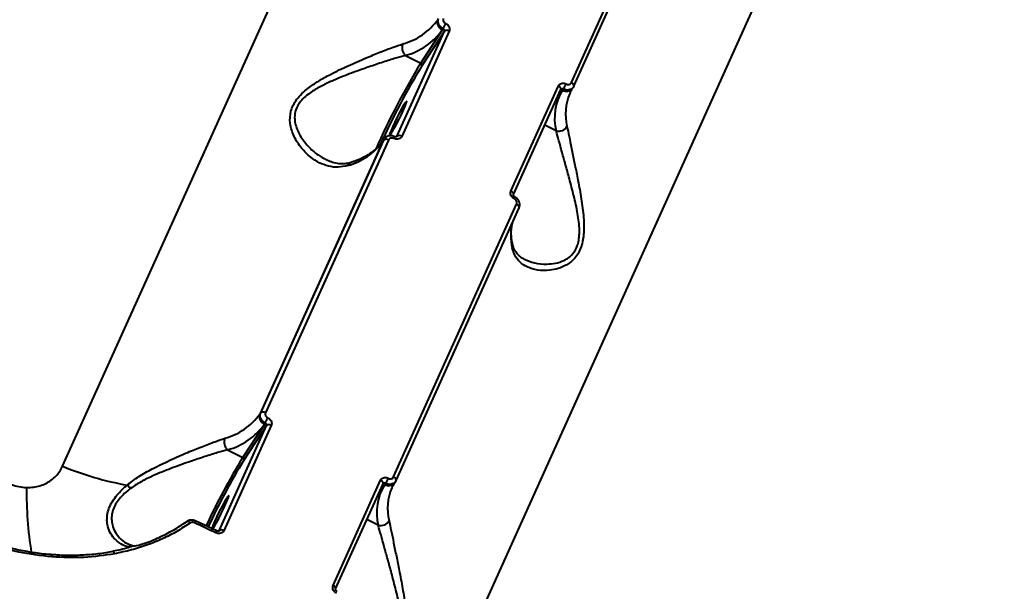
# Model space of a CAD drawing. Units: millimetres. Extents: x -517 to 18332, y 671 to 14386.
# Drawn here: x 6821 to 7054, y 9564 to 9700 of the extents above; entities that cross this region are included whole.
import ezdxf

# ---------------------------------------------------------------- set-up
doc = ezdxf.new("R2010")
doc.units = ezdxf.units.MM
doc.layers.add('DiKom', color=7, linetype='Continuous')
doc.styles.add('style1', font='arialbd_0.ttf', dxfattribs={"width": 0.8})
doc.dimstyles.new('1-50', dxfattribs={"dimtxt": 700, "dimasz": 300, "dimexe": 100, "dimexo": 0, "dimgap": 300, "dimtad": 1, "dimtxsty": 'style1', "dimcen": 200, "dimclrd": 7, "dimclre": 7, "dimclrt": 7, "dimadec": 1, "dimazin": 2, "dimtfac": 1, "dimtmove": 0, "dimatfit": 2, "dimfxl": 0, "dimlwd": 25, "dimlwe": 18, "dimarcsym": 0})

# ---------------------------------------------------------------- blocks, each defined once
blk = doc.blocks.new('*D2')
at = {"layer": 'Defpoints', "color": 0, "transparency": 16777216}
for p in [(6645.58, 12379.11), (1929.09, 3735.51), (12469.55, 3735.51)]:
    blk.add_point(p, dxfattribs=at)
at = {"layer": 'DiKom', "color": 7, "lineweight": 18, "transparency": 16777216}
for p, q in [((6645.58, 12379.11), (1829.09, 12379.11)), ((12469.55, 3735.51), (1829.09, 3735.51))]:
    blk.add_line(p, q, dxfattribs=at)
at = {"layer": 'DiKom', "color": 7, "lineweight": 25, "transparency": 16777216}
blk.add_line((1929.09, 12079.11), (1929.09, 4035.51), dxfattribs=at)
at = {"layer": 'DiKom', "color": 7, "transparency": 16777216}
for points in [[(1879.09, 12079.11), (1979.09, 12079.11), (1929.09, 12379.11)], [(1879.09, 4035.51), (1979.09, 4035.51), (1929.09, 3735.51)]]:
    blk.add_solid(points, dxfattribs=at)
at = {"layer": 'DiKom', "color": 7, "lineweight": 200, "transparency": 16777216, "insert": (1271.45, 10896.11), "char_height": 700, "attachment_point": 5, "rotation": 90, "style": 'style1'}
blk.add_mtext('8650', dxfattribs=at)
blk = doc.blocks.new('*D3')
at = {"layer": 'Defpoints', "color": 0, "transparency": 16777216}
for p in [(6195.04, 14386.22), (599.41, 1915), (13408.24, 1915)]:
    blk.add_point(p, dxfattribs=at)
at = {"layer": 'DiKom', "color": 7, "lineweight": 18, "transparency": 16777216}
for p, q in [((6195.04, 14386.22), (499.41, 14386.22)), ((13408.24, 1915), (499.41, 1915))]:
    blk.add_line(p, q, dxfattribs=at)
at = {"layer": 'DiKom', "color": 7, "lineweight": 25, "transparency": 16777216}
blk.add_line((599.41, 14086.22), (599.41, 2215), dxfattribs=at)
at = {"layer": 'DiKom', "color": 7, "transparency": 16777216}
for points in [[(549.41, 14086.22), (649.41, 14086.22), (599.41, 14386.22)], [(549.41, 2215), (649.41, 2215), (599.41, 1915)]]:
    blk.add_solid(points, dxfattribs=at)
at = {"layer": 'DiKom', "color": 7, "lineweight": 200, "transparency": 16777216, "insert": (-57.99, 10793.86), "char_height": 700, "attachment_point": 5, "rotation": 90, "style": 'style1'}
blk.add_mtext('12500', dxfattribs=at)

msp = doc.modelspace()

# ---------------------------------------------------------------- linework, layer by layer
at = {"layer": 'DiKom', "color": 7, "linetype": 'Continuous', "lineweight": 40}
for p, q in [((6830.742, 9594.049), (6953.869, 9867.245)), ((7047.503, 9820.27), (6924.375, 9547.074)), ((6951.474, 9685.164), (6980.672, 9749.95)), ((6952.065, 9684.335), (6981.263, 9749.121)), ((6910.062, 9672.397), (6921.32, 9697.375)), ((6922.465, 9697.379), (6911.208, 9672.401)), ((6915.71, 9689.804), (6920.835, 9697.66)), ((6921.32, 9697.375), (6915.98, 9689.19)), ((6920.835, 9697.66), (6921.034, 9697.965)), ((6912.099, 9691.616), (6915.71, 9689.804)), ((6937.129, 9659.397), (6948.386, 9684.375)), ((6937.725, 9658.565), (6948.983, 9683.543)), ((6949.37, 9683.344), (6947.827, 9680.979)), ((6948.986, 9683.54), (6948.996, 9683.552)), ((6949.569, 9683.649), (6949.37, 9683.344)), ((6951.115, 9682.676), (6951.058, 9682.551)), ((6951.748, 9683.812), (6951.936, 9684.101)), ((6952.045, 9684.298), (6951.927, 9684.107)), ((6952.045, 9684.298), (6952.065, 9684.335)), ((6947.857, 9673.676), (6945.148, 9675.035)), ((6906.739, 9671.235), (6877.54, 9606.448)), ((6877.728, 9606.736), (6906.927, 9671.523)), ((6908.067, 9671.53), (6878.868, 9606.743)), ((6906.927, 9671.523), (6906.739, 9671.235)), ((6906.847, 9671.433), (6906.739, 9671.235)), ((6907.035, 9671.721), (6906.847, 9671.433)), ((6906.927, 9671.523), (6907.045, 9671.715)), ((6910.033, 9672.349), (6910.062, 9672.397)), ((6909.259, 9591.497), (6938.457, 9656.283)), ((6909.849, 9590.668), (6939.048, 9655.454)), ((6877.54, 9606.448), (6877.728, 9606.736)), ((6867.847, 9578.73), (6879.105, 9603.708)), ((6880.25, 9603.712), (6868.993, 9578.734)), ((6873.495, 9596.136), (6878.62, 9603.992)), ((6879.105, 9603.708), (6873.765, 9595.522)), ((6878.62, 9603.992), (6878.819, 9604.298)), ((6869.884, 9597.948), (6873.495, 9596.136)), ((6894.914, 9565.73), (6906.171, 9590.707)), ((6895.51, 9564.898), (6906.768, 9589.876)), ((6907.155, 9589.677), (6905.612, 9587.312)), ((6906.771, 9589.873), (6906.781, 9589.885)), ((6907.354, 9589.982), (6907.155, 9589.677)), ((6908.9, 9589.009), (6908.843, 9588.884)), ((6909.533, 9590.145), (6909.721, 9590.434)), ((6909.83, 9590.631), (6909.711, 9590.44)), ((6909.83, 9590.631), (6909.849, 9590.668)), ((6867.289, 9578.661), (6862.205, 9581.065)), ((6905.642, 9580.009), (6902.933, 9581.368)), ((6867.817, 9578.681), (6867.847, 9578.73))]:
    msp.add_line(p, q, dxfattribs=at)
at = {"layer": 'DiKom', "color": 7, "linetype": 'Continuous', "lineweight": 40, "flags": 128}
for points in [[(6952.065, 9684.335), (6952.082, 9684.39), (6952.086, 9684.494), (6952.056, 9684.607), (6951.993, 9684.726), (6951.9, 9684.845), (6951.779, 9684.96), (6951.635, 9685.068), (6951.474, 9685.164)], [(6948.983, 9683.543), (6949.001, 9683.598), (6949.004, 9683.703), (6948.974, 9683.817), (6948.91, 9683.935), (6948.816, 9684.055), (6948.694, 9684.171), (6948.549, 9684.279), (6948.386, 9684.375)], [(6909.07, 9674.736), (6908.676, 9673.826), (6908.418, 9673.149), (6908.316, 9672.76), (6908.379, 9672.689), (6908.602, 9672.944), (6908.967, 9673.504), (6909.444, 9674.322), (6909.994, 9675.333), (6910.574, 9676.454), (6911.135, 9677.596), (6911.633, 9678.665), (6912.027, 9679.575), (6912.286, 9680.252), (6912.387, 9680.642), (6912.324, 9680.712), (6912.101, 9680.457), (6911.736, 9679.898), (6911.259, 9679.08), (6910.709, 9678.069), (6910.129, 9676.947), (6909.568, 9675.805), (6909.07, 9674.736)], [(6937.725, 9658.565), (6937.743, 9658.62), (6937.747, 9658.725), (6937.716, 9658.839), (6937.653, 9658.958), (6937.558, 9659.077), (6937.436, 9659.193), (6937.291, 9659.301), (6937.129, 9659.397)], [(6939.048, 9655.454), (6939.066, 9655.509), (6939.07, 9655.613), (6939.04, 9655.726), (6938.977, 9655.845), (6938.883, 9655.964), (6938.762, 9656.079), (6938.619, 9656.187), (6938.457, 9656.283)], [(6909.849, 9590.668), (6909.867, 9590.722), (6909.871, 9590.827), (6909.841, 9590.94), (6909.778, 9591.058), (6909.685, 9591.177), (6909.564, 9591.293), (6909.42, 9591.401), (6909.259, 9591.497)], [(6906.768, 9589.876), (6906.785, 9589.931), (6906.789, 9590.035), (6906.759, 9590.149), (6906.695, 9590.268), (6906.6, 9590.388), (6906.479, 9590.504), (6906.334, 9590.611), (6906.171, 9590.707)], [(6866.855, 9581.069), (6866.461, 9580.159), (6866.203, 9579.482), (6866.101, 9579.092), (6866.164, 9579.022), (6866.387, 9579.277), (6866.752, 9579.836), (6867.229, 9580.654), (6867.779, 9581.665), (6868.359, 9582.787), (6868.92, 9583.929), (6869.418, 9584.998), (6869.812, 9585.908), (6870.071, 9586.585), (6870.172, 9586.975), (6870.109, 9587.045), (6869.886, 9586.79), (6869.521, 9586.231), (6869.044, 9585.412), (6868.494, 9584.402), (6867.914, 9583.28), (6867.353, 9582.138), (6866.855, 9581.069)], [(6860.143, 9580.862), (6860.205, 9580.929), (6860.208, 9580.931)], [(6860.208, 9580.931), (6860.288, 9580.966), (6860.388, 9580.972), (6860.503, 9580.947), (6860.628, 9580.892), (6860.758, 9580.809), (6860.889, 9580.7), (6861.016, 9580.57)], [(6867.109, 9578.212), (6866.474, 9578.515), (6865.838, 9578.817), (6865.202, 9579.119), (6864.566, 9579.42), (6863.93, 9579.72), (6863.294, 9580.02), (6862.657, 9580.32), (6862.02, 9580.619)], [(6842.651, 9573.752), (6842.654, 9573.753), (6842.717, 9573.748), (6842.784, 9573.708), (6842.853, 9573.634), (6842.922, 9573.53), (6842.988, 9573.398), (6843.049, 9573.243)], [(6895.51, 9564.898), (6895.528, 9564.953), (6895.532, 9565.057), (6895.501, 9565.171), (6895.438, 9565.29), (6895.343, 9565.41), (6895.221, 9565.526), (6895.076, 9565.634), (6894.914, 9565.73)]]:
    msp.add_lwpolyline(points, dxfattribs=at)
at = {"layer": 'DiKom', "color": 7, "linetype": 'Continuous', "lineweight": 40}
for centre, radius, start, end in [((6907.542, 9708.878), 15.032, 285.01011, 324.34274), ((6921.607, 9699.465), 1.963, 160.62953, 246.84061), ((6902.607, 9707.724), 20.852, 332.09541, 335.869), ((6908.01, 9706.861), 15.784, 285.01132, 324.34227), ((6921.895, 9696.58), 0.981, 54.50691, 125.93434), ((6913.749, 9693.467), 2.48, 158.91684, 228.28478), ((7067.43, 9597.645), 177.516, 148.7244, 156.18267), ((6915.517, 9689.352), 0.491, 340.62492, 66.8461), ((7068.689, 9596.952), 178.403, 148.86769, 155.63852), ((6943.421, 9687.872), 7.458, 325.51734, 336.08986), ((6960.007, 9676.727), 12.528, 148.11687, 194.09586), ((6950.299, 9684.9), 1.812, 239.15134, 323.1272), ((6962.544, 9677.699), 12.47, 157.0996, 193.43155), ((6948.411, 9675.887), 2.28, 255.93778, 331.59061), ((6894.526, 9679.997), 15.031, 285.01008, 324.34287), ((6907.502, 9670.732), 0.978, 54.69668, 126.01025), ((6907.34, 9672.936), 2.248, 331.94962, 344.31196), ((6910.638, 9671.602), 0.981, 54.50764, 125.9336), ((6899.594, 9665.004), 1.268, 109.15637, 158.00232), ((6937.22, 9658.009), 0.854, 325.79956, 359.03014), ((6950.123, 9648.865), 13.06, 167.08609, 193.02345), ((6936.164, 9646.5), 1.364, 334.94163, 11.25875), ((6865.327, 9615.211), 15.031, 285.01001, 324.34289), ((6879.392, 9605.797), 1.963, 160.62991, 246.84023), ((6878.303, 9605.946), 0.978, 54.68473, 126.0222), ((6860.389, 9614.058), 20.854, 332.09508, 335.86822), ((6865.796, 9613.193), 15.783, 285.00937, 324.34317), ((6879.68, 9602.913), 0.981, 54.50744, 125.93381), ((6871.534, 9599.8), 2.48, 158.91631, 228.28615), ((7015.697, 9509.36), 166.588, 148.607, 154.97686), ((6873.302, 9595.685), 0.491, 340.62612, 66.84723), ((6858.247, 9659.586), 71.075, 247.23289, 260.12171), ((7015.074, 9509.532), 165.416, 148.67823, 154.94494), ((6901.206, 9594.204), 7.458, 325.51618, 336.08993), ((6917.484, 9588.348), 95.336, 179.61771, 188.92673), ((6842.249, 9584.9), 6.02, 40.02795, 50.79911), ((6917.792, 9583.06), 12.528, 148.11702, 194.09589), ((6908.084, 9591.232), 1.812, 239.15185, 323.13209), ((6920.329, 9584.032), 12.47, 157.09974, 193.43141), ((6859.136, 9582.082), 3.233, 333.09618, 341.67495), ((6906.196, 9582.22), 2.28, 255.93738, 331.59125), ((6865.163, 9579.253), 2.207, 331.8543, 344.44493), ((6868.423, 9577.935), 0.981, 54.50728, 125.93397), ((6827.498, 9572.653), 0.653, 347.9007, 34.98062)]:
    msp.add_arc(centre, radius, start, end, dxfattribs=at)
for points, knots in [([(6921.034, 9697.965), (6920.905, 9698.038), (6920.58, 9698.22), (6920.16, 9698.654), (6919.864, 9699.23), (6919.765, 9699.848), (6919.884, 9700.219), (6919.943, 9700.404)], [0, 0, 0, 0, 0.1417205, 0.3564059, 0.5709457, 0.7854727, 1, 1, 1, 1]), ([(6921.083, 9700.411), (6921.054, 9700.318), (6920.995, 9700.133), (6921.045, 9699.825), (6921.195, 9699.539), (6921.407, 9699.324), (6921.571, 9699.235), (6921.636, 9699.199)], [0, 0, 0, 0, 0.2142836, 0.4286025, 0.6431624, 0.8580974, 1, 1, 1, 1]), ([(6921.636, 9699.199), (6921.734, 9699.145), (6921.98, 9699.011), (6922.298, 9698.688), (6922.523, 9698.258), (6922.598, 9697.796), (6922.509, 9697.518), (6922.465, 9697.379)], [0, 0, 0, 0, 0.1418354, 0.3567143, 0.5713153, 0.7856873, 1, 1, 1, 1]), ([(6921.32, 9697.375), (6921.334, 9697.421), (6921.364, 9697.513), (6921.337, 9697.665), (6921.26, 9697.804), (6921.151, 9697.907), (6921.067, 9697.948), (6921.034, 9697.965)], [0, 0, 0, 0, 0.2139089, 0.4281686, 0.6428274, 0.8579306, 1, 1, 1, 1]), ([(6898.418, 9665.479), (6897.648, 9665.301), (6896.08, 9664.94), (6893.797, 9665.243), (6891.603, 9666.069), (6889.43, 9667.485), (6887.338, 9669.55), (6885.58, 9672.259), (6884.587, 9675.27), (6884.684, 9677.885), (6885.407, 9679.819), (6886.292, 9681.235), (6887.492, 9682.576), (6889.208, 9684.052), (6891.495, 9685.59), (6894.713, 9687.383), (6898.539, 9689.22), (6902.52, 9690.956), (6906.104, 9692.421), (6909.059, 9693.564), (6910.69, 9694.11), (6911.435, 9694.359)], [0, 0, 0, 0, 0.0545827, 0.111031, 0.1659459, 0.2220117, 0.289072, 0.3579603, 0.4226722, 0.4774041, 0.5047493, 0.5331005, 0.5623544, 0.5923821, 0.6398889, 0.6885844, 0.7592835, 0.8320602, 0.8901592, 0.949868, 1, 1, 1, 1]), ([(6912.099, 9691.616), (6911.351, 9691.409), (6909.73, 9690.961), (6906.785, 9690.028), (6903.256, 9688.85), (6899.274, 9687.434), (6895.505, 9685.953), (6892.281, 9684.456), (6890.045, 9683.181), (6888.344, 9681.899), (6886.984, 9680.535), (6886.226, 9679.217), (6885.854, 9677.908), (6885.74, 9676.832), (6885.956, 9674.918), (6886.977, 9672.525), (6888.922, 9669.991), (6891.083, 9668.043), (6892.621, 9667.191), (6893.268, 9666.833)], [0, 0, 0, 0, 0.0614975, 0.1332846, 0.207023, 0.2942449, 0.3837615, 0.4410889, 0.4995846, 0.5336094, 0.5685472, 0.6185576, 0.6318793, 0.6630844, 0.6953264, 0.7723577, 0.8544261, 0.9387495, 1, 1, 1, 1]), ([(6948.386, 9684.375), (6948.432, 9684.457), (6948.546, 9684.666), (6948.853, 9684.912), (6949.287, 9685.052), (6949.775, 9685.046), (6950.084, 9684.915), (6950.239, 9684.849)], [0, 0, 0, 0, 0.1406515, 0.3551153, 0.5698816, 0.7848841, 1, 1, 1, 1]), ([(6950.239, 9684.849), (6950.342, 9684.805), (6950.549, 9684.718), (6950.874, 9684.713), (6951.163, 9684.806), (6951.367, 9684.97), (6951.444, 9685.109), (6951.474, 9685.164)], [0, 0, 0, 0, 0.2151633, 0.4301837, 0.6450011, 0.8594768, 1, 1, 1, 1]), ([(6949.569, 9683.649), (6949.519, 9683.673), (6949.418, 9683.72), (6949.259, 9683.727), (6949.117, 9683.683), (6949.028, 9683.617), (6948.998, 9683.565), (6948.992, 9683.554)], [0, 0, 0, 0, 0.2353049, 0.4702519, 0.704628, 0.9385281, 1, 1, 1, 1]), ([(6951.927, 9684.107), (6951.901, 9684.064), (6951.781, 9683.854), (6951.419, 9683.582), (6950.844, 9683.389), (6950.19, 9683.394), (6949.776, 9683.564), (6949.569, 9683.649)], [0, 0, 0, 0, 0.061536, 0.2960507, 0.5306868, 0.7653629, 1, 1, 1, 1]), ([(6951.141, 9682.644), (6951.235, 9682.871), (6951.402, 9683.276), (6951.643, 9683.649), (6951.748, 9683.812)], [0, 0, 0, 0, 0.5613192, 1, 1, 1, 1]), ([(6950.416, 9674.803), (6950.578, 9674.027), (6950.901, 9672.475), (6951.487, 9669.564), (6952.139, 9666.388), (6952.87, 9662.741), (6953.652, 9658.668), (6954.299, 9654.274), (6954.549, 9650.144), (6954.144, 9647.042), (6953.369, 9645.05), (6952.554, 9643.734), (6951.529, 9642.668), (6950.124, 9641.674), (6948.359, 9640.928), (6945.99, 9640.468), (6943.418, 9640.529), (6941.017, 9641.248), (6939.204, 9642.468), (6937.975, 9643.974), (6937.581, 9645.308), (6937.4, 9645.922)], [0, 0, 0, 0, 0.0554755, 0.111024, 0.1664976, 0.2220046, 0.2900224, 0.3579623, 0.422675, 0.4774072, 0.5052472, 0.533094, 0.5627104, 0.5923753, 0.6404297, 0.6885817, 0.7603269, 0.8320611, 0.8910004, 0.9498681, 1, 1, 1, 1]), ([(6940.271, 9643.251), (6941.067, 9642.915), (6942.705, 9642.223), (6945.296, 9641.987), (6947.682, 9642.205), (6949.439, 9642.752), (6950.827, 9643.565), (6951.992, 9644.633), (6952.705, 9645.883), (6953.135, 9647.284), (6953.341, 9648.508), (6953.413, 9650.86), (6952.983, 9654.176), (6952.072, 9658.29), (6951.043, 9662.134), (6950.092, 9665.59), (6949.248, 9668.617), (6948.486, 9671.409), (6948.066, 9672.921), (6947.857, 9673.676)], [0, 0, 0, 0, 0.0834486, 0.1717536, 0.2296988, 0.2874986, 0.3219961, 0.3564089, 0.4063808, 0.4196929, 0.4513554, 0.4830863, 0.560061, 0.6431433, 0.7263397, 0.7949311, 0.8634824, 0.9317859, 1, 1, 1, 1]), ([(6906.847, 9671.433), (6906.69, 9671.205), (6906.209, 9670.508), (6905.199, 9669.435), (6903.718, 9668.275), (6901.978, 9667.277), (6900.423, 9666.612), (6899.444, 9666.289), (6899.181, 9666.202)], [0, 0, 0, 0, 0.1026382, 0.3148522, 0.5229317, 0.7263372, 0.9266172, 1, 1, 1, 1]), ([(6909.498, 9672.315), (6909.447, 9672.344), (6909.171, 9672.499), (6908.603, 9672.574), (6907.891, 9672.456), (6907.32, 9672.098), (6906.971, 9671.708), (6906.903, 9671.437), (6906.888, 9671.374)], [0, 0, 0, 0, 0.0544863, 0.2964989, 0.5182253, 0.731109, 0.9381351, 1, 1, 1, 1]), ([(6909.324, 9671.879), (6909.218, 9671.919), (6909.007, 9671.999), (6908.675, 9671.994), (6908.381, 9671.893), (6908.173, 9671.725), (6908.097, 9671.585), (6908.067, 9671.53)], [0, 0, 0, 0, 0.2151505, 0.4301771, 0.6449707, 0.859446, 1, 1, 1, 1]), ([(6911.208, 9672.401), (6911.162, 9672.318), (6911.048, 9672.109), (6910.737, 9671.858), (6910.297, 9671.707), (6909.799, 9671.7), (6909.482, 9671.819), (6909.324, 9671.879)], [0, 0, 0, 0, 0.1406466, 0.3551068, 0.5698788, 0.7849006, 1, 1, 1, 1]), ([(6910.023, 9672.345), (6910.018, 9672.333), (6910.009, 9672.311), (6909.911, 9672.267), (6909.776, 9672.254), (6909.631, 9672.273), (6909.541, 9672.316), (6909.505, 9672.333)], [0, 0, 0, 0, 0.3020492, 0.5215596, 0.7022516, 0.8804391, 1, 1, 1, 1]), ([(6899.184, 9666.233), (6899.012, 9666.172), (6898.394, 9665.949), (6897.307, 9665.837), (6895.894, 9665.9), (6894.529, 9666.222), (6893.656, 9666.65), (6893.273, 9666.838)], [0, 0, 0, 0, 0.0836989, 0.3024782, 0.5447757, 0.8003051, 1, 1, 1, 1]), ([(6937.926, 9657.529), (6937.831, 9657.587), (6937.591, 9657.731), (6937.282, 9658.067), (6937.065, 9658.508), (6936.995, 9658.979), (6937.084, 9659.258), (6937.129, 9659.397)], [0, 0, 0, 0, 0.1418494, 0.3567283, 0.5713289, 0.7857295, 1, 1, 1, 1]), ([(6938.076, 9657.999), (6938.049, 9658.012), (6937.974, 9658.05), (6937.865, 9658.15), (6937.771, 9658.277), (6937.72, 9658.401), (6937.708, 9658.507), (6937.719, 9658.555), (6937.728, 9658.568), (6937.73, 9658.572)], [0, 0, 0, 0, 0.0810373, 0.2270581, 0.373709, 0.5249084, 0.6834129, 0.9028082, 1, 1, 1, 1]), ([(6938.457, 9656.283), (6938.487, 9656.376), (6938.547, 9656.562), (6938.5, 9656.876), (6938.356, 9657.17), (6938.15, 9657.395), (6937.99, 9657.491), (6937.926, 9657.529)], [0, 0, 0, 0, 0.2142317, 0.4285519, 0.6431745, 0.8580989, 1, 1, 1, 1]), ([(6939.03, 9655.464), (6939.06, 9655.518), (6939.198, 9655.762), (6939.233, 9656.289), (6939.086, 9656.955), (6938.697, 9657.582), (6938.285, 9657.853), (6938.075, 9657.992)], [0, 0, 0, 0, 0.0638972, 0.2869464, 0.5142758, 0.7526231, 1, 1, 1, 1]), ([(6937.5, 9646.773), (6937.437, 9647.101), (6937.251, 9648.068), (6937.16, 9649.591), (6937.238, 9651.035), (6937.457, 9651.823), (6937.531, 9652.089)], [0, 0, 0, 0, 0.1692925, 0.4982014, 0.8307689, 1, 1, 1, 1]), ([(6940.271, 9643.25), (6940.208, 9643.275), (6939.717, 9643.471), (6939.025, 9644.021), (6938.255, 9644.865), (6937.76, 9645.769), (6937.586, 9646.477), (6937.51, 9646.784)], [0, 0, 0, 0, 0.0398143, 0.3127985, 0.5896031, 0.8214388, 1, 1, 1, 1]), ([(6878.819, 9604.298), (6878.69, 9604.37), (6878.365, 9604.553), (6877.944, 9604.987), (6877.649, 9605.563), (6877.55, 9606.181), (6877.669, 9606.551), (6877.728, 9606.736)], [0, 0, 0, 0, 0.1417207, 0.356403, 0.5709452, 0.7854725, 1, 1, 1, 1]), ([(6878.868, 9606.743), (6878.839, 9606.651), (6878.779, 9606.466), (6878.83, 9606.158), (6878.98, 9605.872), (6879.192, 9605.657), (6879.356, 9605.567), (6879.421, 9605.532)], [0, 0, 0, 0, 0.2141874, 0.4285803, 0.6431506, 0.8580851, 1, 1, 1, 1]), ([(6879.421, 9605.532), (6879.519, 9605.478), (6879.765, 9605.343), (6880.083, 9605.02), (6880.308, 9604.591), (6880.383, 9604.128), (6880.294, 9603.851), (6880.25, 9603.712)], [0, 0, 0, 0, 0.1418365, 0.3567127, 0.5713155, 0.7857111, 1, 1, 1, 1]), ([(6879.105, 9603.708), (6879.119, 9603.754), (6879.149, 9603.846), (6879.122, 9603.997), (6879.045, 9604.137), (6878.936, 9604.239), (6878.852, 9604.281), (6878.819, 9604.298)], [0, 0, 0, 0, 0.2139701, 0.4282131, 0.6428553, 0.8579416, 1, 1, 1, 1]), ([(6846.054, 9589.565), (6846.959, 9590.261), (6848.802, 9591.678), (6852.273, 9593.593), (6856.209, 9595.505), (6860.199, 9597.243), (6863.796, 9598.717), (6866.794, 9599.879), (6868.452, 9600.435), (6869.22, 9600.692)], [0, 0, 0, 0, 0.1260993, 0.256728, 0.4243367, 0.5968656, 0.7352988, 0.8775698, 1, 1, 1, 1]), ([(6869.884, 9597.948), (6869.113, 9597.735), (6867.464, 9597.279), (6864.477, 9596.33), (6860.935, 9595.145), (6856.946, 9593.729), (6853.085, 9592.19), (6849.618, 9590.604), (6847.787, 9589.388), (6846.858, 9588.772)], [0, 0, 0, 0, 0.1227106, 0.2624633, 0.4060178, 0.5749255, 0.748263, 0.8723695, 1, 1, 1, 1]), ([(6822.15, 9588.984), (6822.73, 9588.995), (6824.353, 9589.026), (6826.855, 9589.853), (6829.305, 9591.57), (6830.26, 9593.217), (6830.742, 9594.049)], [0, 0, 0, 0, 0.152962, 0.4283708, 0.7114364, 1, 1, 1, 1]), ([(6906.171, 9590.707), (6906.216, 9590.79), (6906.331, 9590.999), (6906.638, 9591.245), (6907.071, 9591.385), (6907.56, 9591.378), (6907.869, 9591.247), (6908.024, 9591.182)], [0, 0, 0, 0, 0.1406538, 0.355117, 0.5698771, 0.7848849, 1, 1, 1, 1]), ([(6908.024, 9591.182), (6908.127, 9591.138), (6908.334, 9591.051), (6908.659, 9591.046), (6908.948, 9591.139), (6909.152, 9591.302), (6909.228, 9591.442), (6909.259, 9591.497)], [0, 0, 0, 0, 0.2151553, 0.4301855, 0.6449956, 0.8594721, 1, 1, 1, 1]), ([(6818.47, 9589.767), (6818.525, 9589.746), (6819.127, 9589.508), (6820.348, 9589.136), (6821.541, 9589.035), (6822.15, 9588.984)], [0, 0, 0, 0, 0.0468174, 0.5142821, 1, 1, 1, 1]), ([(6846.866, 9574.866), (6846.736, 9574.874), (6845.854, 9574.932), (6844.468, 9575.6), (6842.932, 9576.787), (6841.883, 9578.36), (6841.344, 9579.948), (6841.21, 9581.593), (6841.418, 9583.17), (6842.016, 9584.833), (6843.255, 9586.875), (6844.751, 9588.45), (6845.879, 9589.416), (6846.054, 9589.565)], [0, 0, 0, 0, 0.0231155, 0.1577007, 0.2963294, 0.403435, 0.5133094, 0.5922413, 0.6731366, 0.7529202, 0.8357561, 0.9746083, 1, 1, 1, 1]), ([(6907.354, 9589.982), (6907.303, 9590.006), (6907.203, 9590.053), (6907.043, 9590.06), (6906.902, 9590.016), (6906.813, 9589.95), (6906.783, 9589.898), (6906.777, 9589.887)], [0, 0, 0, 0, 0.2352937, 0.4702385, 0.7046285, 0.938531, 1, 1, 1, 1]), ([(6909.711, 9590.44), (6909.686, 9590.396), (6909.566, 9590.187), (6909.204, 9589.915), (6908.629, 9589.722), (6907.975, 9589.726), (6907.561, 9589.897), (6907.354, 9589.982)], [0, 0, 0, 0, 0.0615343, 0.2960515, 0.5306828, 0.7653556, 1, 1, 1, 1]), ([(6908.926, 9588.976), (6909.02, 9589.204), (6909.187, 9589.609), (6909.428, 9589.982), (6909.533, 9590.145)], [0, 0, 0, 0, 0.561294, 1, 1, 1, 1]), ([(6846.858, 9588.772), (6846.687, 9588.64), (6845.59, 9587.794), (6844.19, 9586.441), (6843.048, 9584.661), (6842.657, 9583.631), (6842.405, 9582.573), (6842.307, 9581.494), (6842.523, 9579.943), (6843.145, 9578.395), (6844.291, 9576.906), (6845.37, 9575.931), (6846.186, 9575.624), (6846.323, 9575.572)], [0, 0, 0, 0, 0.0293057, 0.1876639, 0.2700966, 0.3557216, 0.3715555, 0.461839, 0.5548464, 0.679973, 0.8085705, 0.9677578, 1, 1, 1, 1]), ([(6861.016, 9580.57), (6859.972, 9579.884), (6857.886, 9578.512), (6854.484, 9576.785), (6850.876, 9575.305), (6847.068, 9574.088), (6844.388, 9573.525), (6843.049, 9573.243)], [0, 0, 0, 0, 0.1976817, 0.3953841, 0.5930892, 0.7965447, 1, 1, 1, 1]), ([(6847.621, 9575.026), (6848.428, 9575.225), (6850.53, 9575.744), (6853.64, 9577.118), (6857.051, 9578.817), (6859.122, 9580.187), (6860.143, 9580.862)], [0, 0, 0, 0, 0.1732563, 0.4514298, 0.7296024, 1, 1, 1, 1]), ([(6862.199, 9581.05), (6862.121, 9581.09), (6861.812, 9581.248), (6861.22, 9581.298), (6860.602, 9581.191), (6860.321, 9580.979), (6860.226, 9580.906)], [0, 0, 0, 0, 0.1233951, 0.4906407, 0.8257037, 1, 1, 1, 1]), ([(6862.02, 9580.619), (6861.913, 9580.658), (6861.701, 9580.737), (6861.369, 9580.729), (6861.143, 9580.653), (6861.038, 9580.585), (6861.016, 9580.57)], [0, 0, 0, 0, 0.3067446, 0.6133315, 0.919445, 1, 1, 1, 1]), ([(6911.147, 9556.518), (6911.037, 9557.811), (6910.804, 9560.526), (6909.845, 9564.625), (6908.83, 9568.466), (6907.877, 9571.923), (6907.033, 9574.95), (6906.27, 9577.742), (6905.851, 9579.253), (6905.642, 9580.009)], [0, 0, 0, 0, 0.1463746, 0.3075796, 0.4690082, 0.6020983, 0.7351106, 0.8676421, 1, 1, 1, 1]), ([(6908.201, 9581.135), (6908.362, 9580.36), (6908.686, 9578.808), (6909.272, 9575.896), (6909.923, 9572.721), (6910.657, 9569.074), (6911.426, 9565.003), (6912.119, 9560.626), (6912.178, 9557.76), (6912.207, 9556.376)], [0, 0, 0, 0, 0.1316573, 0.2634877, 0.3951404, 0.5268723, 0.6882978, 0.8495361, 1, 1, 1, 1]), ([(6868.993, 9578.734), (6868.947, 9578.651), (6868.833, 9578.442), (6868.522, 9578.19), (6868.082, 9578.04), (6867.584, 9578.032), (6867.267, 9578.152), (6867.109, 9578.212)], [0, 0, 0, 0, 0.1406448, 0.3551001, 0.5698693, 0.7848884, 1, 1, 1, 1]), ([(6867.808, 9578.678), (6867.803, 9578.665), (6867.794, 9578.643), (6867.696, 9578.6), (6867.561, 9578.587), (6867.416, 9578.606), (6867.326, 9578.648), (6867.29, 9578.665)], [0, 0, 0, 0, 0.3020587, 0.521564, 0.7022517, 0.880435, 1, 1, 1, 1]), ([(6828.136, 9572.516), (6825.524, 9572.81), (6820.235, 9573.404), (6815.098, 9574.982), (6812.498, 9575.78)], [0, 0, 0, 0, 0.4938421, 1, 1, 1, 1]), ([(6828.035, 9573.049), (6827.755, 9573.065), (6826.188, 9573.153), (6823.315, 9573.56), (6819.441, 9574.287), (6815.88, 9575.181), (6813.654, 9575.927), (6812.685, 9576.251)], [0, 0, 0, 0, 0.054099, 0.3031975, 0.5537919, 0.8057933, 1, 1, 1, 1]), ([(6847.719, 9575.133), (6847.254, 9574.983), (6845.608, 9574.454), (6843.893, 9574.048), (6842.633, 9573.837), (6842.63, 9573.837)], [0, 0, 0, 0, 0.2823029, 0.998784, 1, 1, 1, 1]), ([(6847.712, 9575.051), (6847.309, 9575.141), (6846.796, 9575.255), (6846.389, 9575.506), (6846.302, 9575.56)], [0, 0, 0, 0, 0.7852399, 1, 1, 1, 1]), ([(6842.641, 9573.792), (6842.088, 9573.681), (6840.311, 9573.324), (6837.208, 9572.995), (6833.365, 9572.815), (6830.295, 9572.845), (6828.514, 9573.011), (6828.036, 9573.055)], [0, 0, 0, 0, 0.1182714, 0.3802133, 0.6421331, 0.9037706, 1, 1, 1, 1]), ([(6843.049, 9573.243), (6840.643, 9572.882), (6835.776, 9572.149), (6830.702, 9572.393), (6828.136, 9572.516)], [0, 0, 0, 0, 0.4941769, 1, 1, 1, 1]), ([(6895.711, 9563.862), (6895.616, 9563.919), (6895.376, 9564.063), (6895.067, 9564.4), (6894.85, 9564.841), (6894.78, 9565.312), (6894.869, 9565.59), (6894.914, 9565.73)], [0, 0, 0, 0, 0.141844, 0.356727, 0.5713248, 0.7857047, 1, 1, 1, 1]), ([(6895.861, 9564.331), (6895.834, 9564.345), (6895.759, 9564.383), (6895.65, 9564.482), (6895.556, 9564.609), (6895.505, 9564.733), (6895.492, 9564.84), (6895.504, 9564.888), (6895.512, 9564.901), (6895.515, 9564.905)], [0, 0, 0, 0, 0.0810002, 0.2270622, 0.373672, 0.5247999, 0.6834172, 0.9028237, 1, 1, 1, 1])]:
    msp.add_open_spline(points, degree=3, knots=knots, dxfattribs=at)

# ---------------------------------------------------------------- dimensions: what is measured, and where the dimension line sits
at = {"layer": 'DiKom', "color": 3, "lineweight": 200}
for base, p1, p2, text, picture, middle in [((599.413, 1915.001), (6195.042, 14386.223), (13408.239, 1915.001), '12500', '*D3', (599.413, 10793.864)), ((1929.089, 3735.514), (6645.582, 12379.108), (12469.555, 3735.514), '8650', '*D2', (1929.089, 10896.108))]:
    dim = msp.add_linear_dim(base=base, p1=p1, p2=p2, angle=90, text=text, dimstyle='1-50', dxfattribs=at)
    dim.commit()
    dim.dimension.update_dxf_attribs({"geometry": picture, "text_midpoint": middle, "dimtype": 160})

doc.saveas('drawing.dxf')
